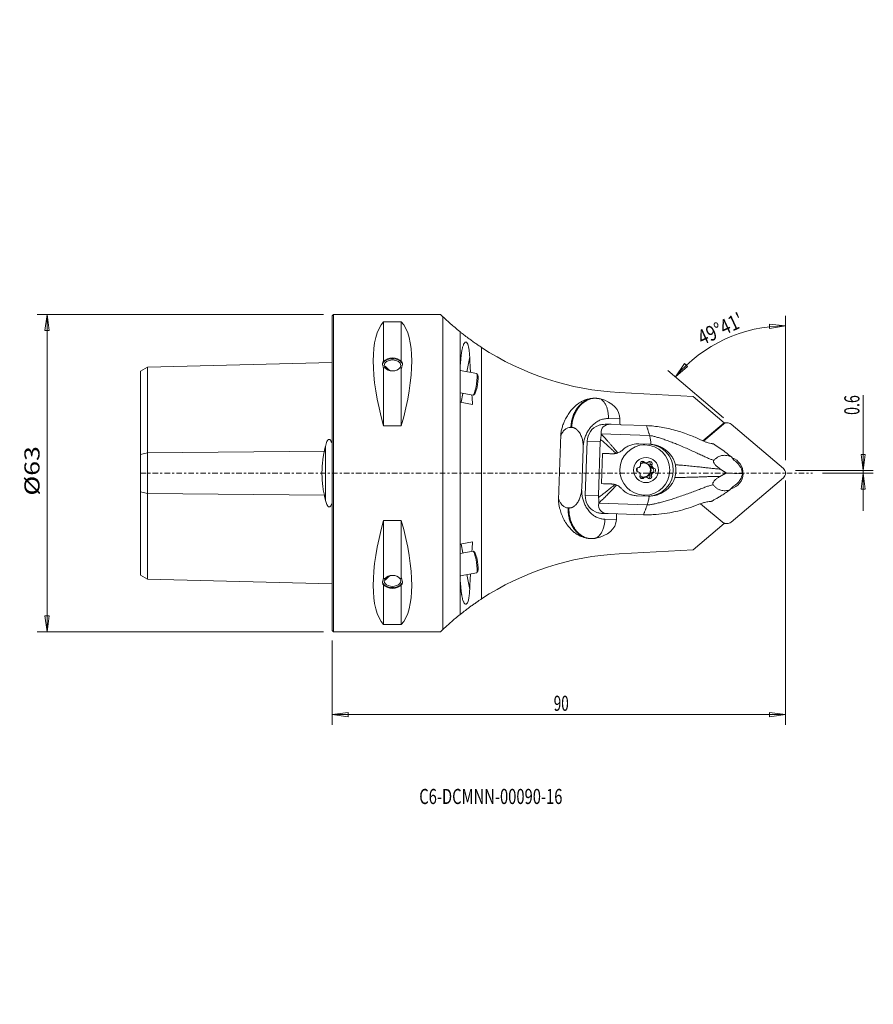
# Model space of a CAD drawing. Units: millimetres. Extents: x -62 to 107, y -105 to 90.
import ezdxf

# ---------------------------------------------------------------- set-up
doc = ezdxf.new("R2010")
doc.units = ezdxf.units.MM
doc.linetypes.add('CENTER', pattern=[47.5, 22, -8.5, 8.5, -8.5])
doc.layers.get('0').update_dxf_attribs({"linetype": 'CONTINUOUS'})
for name, color, linetype in [('1', 4, 'CONTINUOUS'), ('2', 7, 'CONTINUOUS'), ('SK1', 4, 'CONTINUOUS'), ('SK2', 7, 'CONTINUOUS'), ('SK4', 2, 'CENTER'), ('SK6', 5, 'CONTINUOUS')]:
    doc.layers.add(name, color=color, linetype=linetype)
doc.styles.add('iso_b_vert', font='simplex.shx')
doc.dimstyles.get("Standard").update_dxf_attribs({"dimtxt": 0.18, "dimasz": 0.18, "dimexe": 0.18, "dimexo": 0.0625, "dimgap": 0.09, "dimtad": 1, "dimzin": 0, "dimdsep": 52, "dimtxsty": 'Standard', "dimcen": 0.09, "dimadec": 0, "dimazin": 0, "dimtfac": 1, "dimtdec": 4, "dimtofl": 0, "dimtmove": 0, "dimatfit": 3, "dimfxl": 1, "dimtolj": 1, "dimtzin": 0, "dimarcsym": 0})

# ---------------------------------------------------------------- blocks, each defined once
blk = doc.blocks.new('DimnDraft3D1')
at = {"layer": 'SK2', "lineweight": 13}
for p, q in [((-1.7, 31.5), (-58.540931, 31.5)), ((-56.540931, 31.5), (-56.958927, 28.324998)), ((-56.540931, -31.5), (-56.540931, 31.5)), ((-56.540931, 31.5), (-56.122934, 28.325002)), ((-56.122934, 28.325002), (-56.958927, 28.324998)), ((-56.958927, -28.325002), (-56.122934, -28.324998)), ((-56.540931, -31.5), (-56.958927, -28.325002)), ((-56.540931, -31.5), (-56.122934, -28.324998)), ((-1.7, -31.5), (-58.540931, -31.5))]:
    blk.add_line(p, q, dxfattribs=at)
at = {"layer": 'SK2', "lineweight": 18, "insert": (-58.040931, -4.452632), "char_height": 3, "attachment_point": 7, "rotation": 90, "line_spacing_factor": 1.084337, "style": 'iso_b_vert'}
blk.add_mtext('\\W1.2949;%%c63', dxfattribs=at)
blk = doc.blocks.new('_CLOSED')
at = {"lineweight": -2}
for p, q in [((-1, 0.166667), (0, 0)), ((-1, 0.166667), (-1, -0.166667)), ((0, 0), (-1, -0.166667)), ((0, 0), (-1, 0))]:
    blk.add_line(p, q, dxfattribs=at)
blk = doc.blocks.new('DimnDraft3D2')
at = {"layer": '2', "lineweight": 13}
for p, q in [((105.419046, -7.5), (105.419046, 15.491951)), ((105.00105, 3.730371), (105.837043, 3.730374)), ((105.419046, 0.555372), (105.00105, 3.730371)), ((105.419046, 0.555372), (105.837043, 3.730374)), ((92.002856, 0.555372), (107.419046, 0.555372)), ((97.336674, 0), (107.419046, 0)), ((105.419046, 0), (105.00105, -3.175002)), ((105.419046, 0), (105.837043, -3.174998)), ((105.837043, -3.174998), (105.00105, -3.175002))]:
    blk.add_line(p, q, dxfattribs=at)
at = {"layer": '2', "lineweight": 18, "insert": (104.669046, 11.560372), "char_height": 3, "attachment_point": 7, "rotation": 90, "line_spacing_factor": 1.084337, "style": 'iso_b_vert'}
blk.add_mtext('\\W0.6912;0.6', dxfattribs=at)
blk = doc.blocks.new('DimnDraft3D3')
at = {"layer": '2', "lineweight": 13}
for p, q in [((90.002856, -1.444628), (90.002856, -49.931008)), ((0, -33.2), (0, -49.931008)), ((0, -47.931008), (3.174998, -47.513012)), ((0, -47.931008), (90.002856, -47.931008)), ((0, -47.931008), (3.175002, -48.349005)), ((3.174998, -47.513012), (3.175002, -48.349005)), ((90.002856, -47.931008), (86.827854, -47.513012)), ((86.827857, -48.349005), (86.827854, -47.513012)), ((90.002856, -47.931008), (86.827857, -48.349005))]:
    blk.add_line(p, q, dxfattribs=at)
at = {"layer": '2', "lineweight": 18, "insert": (43.998796, -47.181008), "char_height": 3, "attachment_point": 7, "line_spacing_factor": 1.084337, "style": 'iso_b_vert'}
blk.add_mtext('\\W0.6563;90', dxfattribs=at)
blk = doc.blocks.new('DimnDraft3D4')
at = {"layer": '2', "lineweight": 13}
for p, q in [((90.002856, 29.229827), (86.817511, 29.559876)), ((86.840629, 28.724202), (86.817511, 29.559876)), ((90.002856, 2.555372), (90.002856, 31.229827)), ((90.002856, 29.229827), (86.840629, 28.724202)), ((68.136526, 19.104981), (69.94545, 21.747543)), ((69.94545, 21.747543), (70.56776, 21.189318)), ((77.675262, 11.013096), (66.611383, 20.398788)), ((68.136526, 19.104981), (70.56776, 21.189318))]:
    blk.add_line(p, q, dxfattribs=at)
blk.add_arc((90.002856, 0.555372), 28.674455, 90, 139.691446, dxfattribs=at)
at = {"layer": '2', "lineweight": 18, "insert": (73.457399, 25.319967), "char_height": 3, "attachment_point": 7, "rotation": 24.84572316, "line_spacing_factor": 1.084337, "style": 'iso_b_vert'}
blk.add_mtext("\\W0.7959;49%%d41'", dxfattribs=at)

msp = doc.modelspace()

# ---------------------------------------------------------------- linework, layer by layer
at = {"layer": '1', "lineweight": 18}
for p, q in [((0.3, 31.5), (0, 31.2)), ((21.535, 31.5), (0.3, 31.5)), ((0.3, -31.5), (0.3, 31.5)), ((0, -31.2), (0, 31.2)), ((13.75, 30.068), (10.25, 30.068)), ((10.25, 30.068), (10.25, 22.142)), ((13.75, 30.068), (13.75, 22.142)), ((22, 31.047), (22, -31.047)), ((25.412, -28.063), (25.412, 28.063)), ((29.677, -24.959), (29.677, 24.959)), ((27.323, 23.071), (26.778, 20.111)), ((10.242, 20.789), (10.25, 20.894)), ((10.25, 20.894), (10.25, 9.388)), ((10.25, 20.894), (10.551, 20.894)), ((13.449, 20.894), (13.75, 20.894)), ((13.75, 20.894), (13.75, 9.388)), ((13.75, 20.894), (13.758, 20.789)), ((28.72, 19.765), (25.412, 20.355)), ((28.956, 19.448), (28.761, 19.734)), ((25.412, 15.946), (28.03, 15.479)), ((25.992, 15.843), (25.664, 14.062)), ((28.21, 15.6), (28.279, 15.65)), ((71.646, 15.232), (57, 16)), ((27.88, 13.654), (25.412, 14.108)), ((71.646, 15.232), (77.794, 10.017)), ((57.126, 10.759), (54.847, 10.83)), ((57.126, 10.759), (57.087, 9.634)), ((77.794, 10.017), (73.569, 6.432)), ((77.838, 9.905), (74.759, 7.293)), ((77.838, 9.905), (77.794, 10.017)), ((78.443, 9.998), (77.802, 9.998)), ((10.25, 9.388), (13.75, 9.388)), ((53.4, 7.818), (63.02, 7.478)), ((55.322, 9.696), (54.508, 9.709)), ((57.313, 9.626), (55.389, 9.694)), ((57.313, 9.626), (57.337, 9.614)), ((62.427, 9.434), (57.337, 9.614)), ((77.686, 9.719), (73.732, 6.365)), ((77.686, 9.719), (77.62, 9.719)), ((89.582, 0.912), (79.2, 9.719)), ((45.401, 7.655), (44.953, -5.305)), ((50.251, -4.395), (50.622, 6.338)), ((53.243, 6.296), (50.622, 6.338)), ((53.243, 6.296), (52.872, -4.437)), ((73.587, 6.425), (73.98, 6.758)), ((49.546, -3.014), (49.822, 4.981)), ((53.655, 3.913), (53.447, -2.083)), ((55.15, 3.86), (53.655, 3.913)), ((60.902, 5.813), (60.662, 5.817)), ((60.662, 5.817), (62.821, 5.74)), ((60.902, 5.813), (63.071, 5.736)), ((62.076, 5.625), (61.759, 5.625)), ((63.071, 5.736), (62.821, 5.74)), ((55.54, 3.854), (55.15, 3.86)), ((55.207, 3.859), (55.604, 3.853)), ((61.604, 2.201), (61.986, 2.201)), ((62.232, 2.022), (61.856, 2.022)), ((79.795, 2.541), (79.248, 3.214)), ((63.469, 1.392), (63.093, 1.392)), ((63.12, 1.703), (63.502, 1.703)), ((63.212, 1.166), (63.588, 1.166)), ((63.451, 0.126), (63.833, 0.126)), ((63.482, 1.015), (63.864, 1.015)), ((78.265, 0.031), (81.458, -0.103)), ((61.496, -0.925), (61.878, -0.925)), ((61.76, -0.764), (62.136, -0.764)), ((62.389, -0.773), (62.232, -0.773)), ((63.037, -0.223), (63.413, -0.223)), ((63.043, -0.534), (63.425, -0.534)), ((63.547, -0.005), (63.172, -0.005)), ((79.2, -9.719), (89.582, -0.912)), ((79.024, -3.262), (79.616, -2.629)), ((52.872, -4.437), (50.251, -4.395)), ((62.716, -4.557), (60.547, -4.481)), ((61.759, -4.375), (62.076, -4.375)), ((52.923, -5.976), (62.544, -6.316)), ((77.814, -10), (73.136, -6.067)), ((13.75, -9.388), (10.25, -9.388)), ((10.25, -9.388), (10.25, -20.894)), ((13.75, -9.388), (13.75, -20.894)), ((54.776, -8.035), (53.984, -8.022)), ((56.7, -8.103), (54.142, -8.027)), ((56.435, -9.228), (54.156, -9.158)), ((54.776, -8.035), (56.7, -8.103)), ((56.474, -8.096), (56.435, -9.228)), ((56.7, -8.103), (56.726, -8.092)), ((61.815, -8.271), (56.726, -8.092)), ((77.814, -10), (71.646, -15.232)), ((77.858, -9.888), (77.814, -10)), ((77.815, -9.998), (78.443, -9.998)), ((25.412, -14.108), (27.88, -13.654)), ((28.03, -15.479), (25.412, -15.946)), ((25.992, -15.843), (25.664, -14.062)), ((28.279, -15.65), (28.21, -15.6)), ((57, -16), (71.646, -15.232)), ((28.761, -19.734), (28.956, -19.448)), ((10.25, -20.894), (10.242, -20.789)), ((10.551, -20.894), (10.25, -20.894)), ((13.75, -20.894), (13.449, -20.894)), ((13.758, -20.789), (13.75, -20.894)), ((25.412, -20.355), (28.72, -19.765)), ((27.323, -23.071), (26.778, -20.111)), ((10.25, -22.142), (10.25, -30.068)), ((13.75, -22.142), (13.75, -30.068)), ((0, -31.2), (0.3, -31.5)), ((10.25, -30.068), (13.75, -30.068)), ((0.3, -31.5), (21.534, -31.5))]:
    msp.add_line(p, q, dxfattribs=at)
for centre, start, end in [((59.878, 70.925), 236.69364, 267), ((59.878, -70.925), 93, 123.30636)]:
    msp.add_arc(centre, 55, start, end, dxfattribs=at)
for centre, major_axis, ratio, start_param, end_param in [((26.358, 0), (-14.754, 31.093), 0.341999, 0.141757, 1.1072888), ((-2.358, 0), (-14.754, -31.093), 0.341999, 2.0343038, 2.9998357), ((30.412, 48.001), (-4.933, -27.546), 0.029691, -0.4691495, -0.1643088), ((12, 19.123), (-1.881, 2.988), 0.227788, -0.1581196, 0.3472409), ((12, 19.123), (-1.881, 2.988), 0.227788, 0.3472409, 0.84402), ((12, 21.401), (-2, 0), 0.642788, -3.0074, -0.1341926), ((12, 21.454), (-2, 0), 0.709808, -2.6362321, -0.5053605), ((12, 21.401), (-1.65, 0), 0.642788, 3.1415927, 0), ((12, 19.123), (-1.881, -2.988), 0.227788, 2.7943517, -2.9834731), ((12, 19.123), (-1.881, -2.988), 0.227788, 2.2975727, 2.7943517), ((30.412, 168.731), (-0.818, -166.135), 0.029691, -0.5015717, -0.4614784), ((12, 21.401), (-1.65, 0), 0.642788, 0, 0.498826), ((12, 21.454), (-1.65, 0), 0.709808, 0.498826, 2.6427667), ((12.612, 20.402), (-3.182, 2.689), 0.191309, 1.0398366, 1.3688341), ((12, 21.401), (-1.65, 0), 0.642788, 2.6427667, 3.1415927), ((28.333, 17.6), (-0.386, -2.166), 0.144791, 0.2332787, 2.9947324), ((28.333, 17.6), (-0.386, -2.166), 0.144791, 2.9947324, 3.1415927), ((28.577, 17.556), (-0.342, -1.92), 0.144791, 0.1468603, 2.9947324), ((30.412, 168.731), (-0.818, -166.135), 0.029691, -0.3970369, -0.3667514), ((51.534, 10.957), (-5.592, 0.202), 0.714856, -3.1404784, -1.8643198), ((78.443, 8.807), (0, 1.191), 0.989133, 0, 0.6981317), ((78.443, 8.807), (0, 1.191), 0.989133, -0.6981317, 0), ((54.107, 6.215), (-0.262, 3.49), 0.996504, 0.288862, 1.4610968), ((57.426, 6.162), (-3.718, 2.904), 0.542016, -0.6222647, 0.4764485), ((74.417, 4.042), (-2.041, -3.374), 0.533007, -2.4193129, -2.1320022), ((57.417, 3.763), (-5.497, 0.19), 0.005131, -1.2220582, -0.8166391), ((62.076, 0.625), (0, 5), 0.989133, 0, 3.1066861), ((62.076, 0.625), (0, 5), 0.989133, 3.1415927, 0), ((62.643, 0.593), (-0.019, -5.15), 0.986418, 0.0373047, 3.1103492), ((61.63, 1.931), (0, 0.45), 0.989133, 0, 1.9052764), ((61.935, 0.625), (0, 1.4), 0.989133, 0.0566946, 0.5595013), ((62, 2.501), (0, 0.5), 0.989133, 2.2137006, 2.847675), ((61.63, 1.931), (0, 0.45), 0.989133, -0.927892, 0), ((61.81, 0.625), (0, 1.4), 0.989133, -2.9160616, -0.0566946), ((62.382, 2.501), (0, 0.5), 0.989133, 2.2137006, 2.7276623), ((62.317, 0.625), (0, 1.425), 0.989133, -0.1651035, 0.0952903), ((61.935, 0.625), (0, 1.4), 0.989133, -0.990503, -0.2135055), ((62.382, 2.501), (0, 0.5), 0.989133, -2.7974754, -2.2835138), ((63.093, 1.88), (0, 0.45), 0.989133, 0, 0.8580789), ((62.711, 1.88), (0, 0.45), 0.989133, -1.9750896, -0.4798002), ((63.093, 1.88), (0, 0.45), 0.989133, -1.9750896, 0), ((78.443, 0), (0, 3.175), 0.989133, -2.9010807, -0.310724), ((60.854, 0.676), (0, 0.45), 0.989133, 0.1193055, 2.952474), ((61.935, 0.625), (0, 1.4), 0.989133, 1.2701578, 1.8005479), ((60.678, -0.257), (0, 0.5), 0.989133, -0.7030803, -0.1891187), ((60.742, 1.62), (0, 0.5), 0.989133, -3.0222872, -2.5083255), ((62.317, 0.625), (0, 1.425), 0.989133, 1.9292916, 2.1896854), ((62.311, 0.625), (0, 1.4), 0.989133, 1.9678873, 2.1510896), ((62.317, 0.625), (0, 1.425), 0.989133, 0.8820941, 1.1424879), ((62.311, 0.625), (0, -1.4), 0.989133, -2.2209028, -2.0377005), ((60.742, 1.62), (0, 0.5), 0.989133, -1.7502779, -1.2363162), ((63.575, 1.506), (0, 0.5), 0.989133, 1.1665031, 1.8004775), ((61.935, 0.625), (0, 1.4), 0.989133, -2.0377005, -1.1737053), ((63.51, -0.37), (0, 0.5), 0.989133, 0.1193055, 0.7532799), ((63.575, 1.506), (0, 0.5), 0.989133, 2.3184996, 2.952474), ((62.317, 0.625), (0, 1.425), 0.989133, -2.2594986, -1.9991048), ((63.398, 0.573), (0, 0.45), 0.989133, -3.0222872, -0.1891187), ((63.957, 1.506), (0, 0.5), 0.989133, 1.1665031, 1.6804647), ((62.317, 0.625), (0, 1.425), 0.989133, -1.212301, -0.9519072), ((62.311, 0.625), (0, 1.4), 0.989133, -1.1737053, -0.990503), ((63.892, -0.37), (0, 0.5), 0.989133, 0.1193055, 0.6332672), ((63.957, 1.506), (0, 0.5), 0.989133, 2.4385123, 2.952474), ((63.78, 0.573), (0, 0.45), 0.989133, -3.0222872, -0.1891187), ((79.125, -0.005), (-1.021, 2.681), 0.789729, -1.8976897, -1.4479797), ((88.825, 0), (0, 1.191), 0.989133, -2.443461, -0.6981317), ((61.541, -0.63), (0, 0.45), 0.989133, 1.1665031, 3.1415927), ((61.935, 0.625), (0, 1.4), 0.989133, 2.4979538, 3.0150849), ((60.678, -0.257), (0, 0.5), 0.989133, -1.9750896, -1.4611279), ((61.87, -1.252), (0, 0.5), 0.989133, 0.2241045, 0.8580789), ((61.541, -0.63), (0, 0.45), 0.989133, 3.1415927, -2.2835138), ((62.252, -1.252), (0, 0.5), 0.989133, 0.3441172, 0.8580789), ((62.317, 0.625), (0, 1.425), 0.989133, 2.9764892, -3.0463023), ((61.935, 0.625), (0, 1.4), 0.989133, -2.9900464, -2.2209028), ((62.252, -1.252), (0, 0.5), 0.989133, -0.927892, -0.4139304), ((63.004, -0.682), (0, 0.45), 0.989133, 2.2137006, 3.1415927), ((62.622, -0.682), (0, 0.45), 0.989133, -2.6522977, -1.2363162), ((63.004, -0.682), (0, 0.45), 0.989133, 3.1415927, -1.2363162), ((63.51, -0.37), (0, 0.5), 0.989133, 1.271302, 1.9052764), ((63.892, -0.37), (0, 0.5), 0.989133, 1.3913148, 1.9052764), ((62.311, 0.625), (0, 1.4), 0.989133, -2.2209028, -2.0377005), ((79.125, -0.005), (-1.123, -2.655), 0.791203, 1.4089687, 1.8586786), ((57.21, -2.234), (-5.497, 0.19), 0.005131, -1.2220582, -0.8166391), ((53.737, -4.518), (-0.262, 3.49), 0.996504, 1.4610968, 2.6333316), ((57.055, -4.571), (-3.886, -2.738), 0.546569, -0.4937496, 0.6242231), ((26.358, 0), (-14.754, -31.093), 0.341999, -1.1072888, -0.141757), ((-2.358, 0), (-14.754, 31.093), 0.341999, -2.9998357, -2.0343038), ((50.843, -9.031), (-5.592, 0.202), 0.714856, 1.8665484, -3.1404784), ((78.443, -8.807), (0, 1.191), 0.989133, 3.1415927, -2.443461), ((30.412, -168.731), (-0.818, 166.135), 0.029691, 0.3667514, 0.3970369), ((28.333, -17.6), (-0.386, 2.166), 0.144791, -2.9947324, -0.2332787), ((28.577, -17.556), (-0.342, 1.92), 0.144791, -2.9947324, -0.1468603), ((12, -19.123), (-1.881, -2.988), 0.227788, -0.84402, -0.3472409), ((12, -21.401), (-1.65, 0), 0.642788, -0.498826, 0), ((12, -21.401), (-1.65, 0), 0.642788, 0, 3.1415927), ((12, -21.454), (-1.65, 0), 0.709808, -2.6427667, -0.498826), ((12.612, -20.402), (-3.182, -2.689), 0.191309, -1.3688341, -1.0398268), ((12, -21.401), (-1.65, 0), 0.642788, 3.1415927, -2.6427667), ((12, -19.123), (-1.881, 2.988), 0.227788, -2.7943517, -2.2975727), ((30.412, -48.001), (-4.933, 27.546), 0.029691, 0.1643088, 0.4691495), ((30.412, -168.731), (-0.818, 166.135), 0.029691, 0.4614784, 0.5015717), ((28.333, -17.6), (-0.386, 2.166), 0.144791, 3.1415927, -2.9947324), ((12, -19.123), (-1.881, -2.988), 0.227788, -0.3472409, 0.1581196), ((12, -21.401), (-2, 0), 0.642788, 0.1341926, 3.0074), ((12, -21.454), (-2, 0), 0.709808, 0.5053605, 2.6362321), ((12, -19.123), (-1.881, 2.988), 0.227788, 2.9834731, -2.7943517)]:
    msp.add_ellipse(centre, major_axis=major_axis, ratio=ratio, start_param=start_param, end_param=end_param, dxfattribs=at)
msp.add_ellipse((62.317, 0.625), major_axis=(0, 2.5), ratio=0.989133, dxfattribs=at)
for points, knots in [([(22, 31.047), (21.901, 31.141), (21.734, 31.301), (21.576, 31.454), (21.532, 31.497), (21.529, 31.5), (21.529, 31.5)], [0, 0, 0, 0, 0.3154717, 0.6309408, 0.9542148, 1, 1, 1, 1]), ([(22, 31.047), (22.148, 30.905), (22.49, 30.585), (23.143, 29.988), (23.941, 29.284), (24.723, 28.623), (25.239, 28.203), (25.412, 28.063)], [0, 0, 0, 0, 0.2189073, 0.4378226, 0.6640794, 0.8903512, 1, 1, 1, 1]), ([(25.412, 28.063), (25.413, 28.063), (25.447, 28.035), (25.597, 27.915), (25.837, 27.725), (26.161, 27.471), (26.566, 27.159), (27.077, 26.774), (27.686, 26.328), (28.354, 25.853), (29.022, 25.393), (29.456, 25.104), (29.677, 24.959)], [0, 0, 0, 0, 0.0908133, 0.181667, 0.2720328, 0.3624642, 0.4607122, 0.5590192, 0.678368, 0.7977685, 0.8988825, 1, 1, 1, 1]), ([(25.767, 24.335), (25.796, 24.511), (25.876, 24.891), (26.02, 25.355), (26.19, 25.718), (26.334, 25.914), (26.483, 26.007), (26.61, 26.012), (26.738, 25.935), (26.879, 25.75), (27.032, 25.37), (27.16, 24.821), (27.262, 24.024), (27.309, 23.44), (27.323, 23.071)], [0, 0, 0, 0, 0.1017372, 0.2280157, 0.2944278, 0.3611965, 0.3966244, 0.4323915, 0.4637707, 0.5037685, 0.5747546, 0.6900151, 0.805853, 1, 1, 1, 1]), ([(25.643, 23.498), (25.645, 23.513), (25.674, 23.752), (25.707, 24.036), (25.758, 24.293), (25.767, 24.335)], [0, 0, 0, 0, 0.0537426, 0.8425978, 1, 1, 1, 1]), ([(51.246, 14.789), (51.031, 14.729), (50.61, 14.573), (49.999, 14.232), (49.423, 13.784), (48.89, 13.229), (48.416, 12.573), (48.014, 11.823), (47.697, 10.985), (47.478, 10.062), (47.413, 9.419), (47.401, 9.085)], [0, 0, 0, 0, 0.1024326, 0.2059863, 0.3111662, 0.41855, 0.5286491, 0.6399603, 0.755248, 0.8750121, 1, 1, 1, 1]), ([(51.226, 14.753), (51.086, 14.709), (50.731, 14.579), (50.176, 14.286), (49.582, 13.843), (49.032, 13.289), (48.542, 12.629), (48.126, 11.87), (47.797, 11.019), (47.57, 10.078), (47.502, 9.422), (47.49, 9.081)], [0, 0, 0, 0, 0.0687624, 0.1761919, 0.2852625, 0.3965926, 0.5107566, 0.626195, 0.745799, 0.8701381, 1, 1, 1, 1]), ([(51.668, 14.841), (51.442, 14.793), (50.999, 14.658), (50.354, 14.338), (49.742, 13.901), (49.175, 13.347), (48.669, 12.684), (48.238, 11.916), (47.897, 11.052), (47.661, 10.094), (47.592, 9.426), (47.58, 9.078)], [0, 0, 0, 0, 0.1025107, 0.2060459, 0.3111164, 0.4183357, 0.5282986, 0.6395065, 0.7547642, 0.8746715, 1, 1, 1, 1]), ([(51.246, 14.789), (50.965, 14.746), (50.418, 14.619), (49.687, 14.313), (49.251, 14.059), (49.064, 13.935)], [0, 0, 0, 0, 0.3580044, 0.7162929, 1, 1, 1, 1]), ([(51.457, 14.817), (51.433, 14.814), (51.385, 14.808), (51.315, 14.798), (51.269, 14.792), (51.246, 14.789)], [0, 0, 0, 0, 0.3486593, 0.6743237, 1, 1, 1, 1]), ([(51.668, 14.841), (51.643, 14.838), (51.596, 14.833), (51.526, 14.825), (51.48, 14.82), (51.457, 14.817)], [0, 0, 0, 0, 0.3496865, 0.6748374, 1, 1, 1, 1]), ([(54.847, 10.83), (54.855, 11.094), (54.843, 11.614), (54.733, 12.377), (54.535, 13.081), (54.259, 13.703), (53.913, 14.218), (53.578, 14.543), (53.363, 14.684), (53.29, 14.725)], [0, 0, 0, 0, 0.1538456, 0.3076911, 0.4615367, 0.6153822, 0.7692278, 0.9230733, 1, 1, 1, 1]), ([(48.641, 13.631), (48.574, 13.578), (48.319, 13.371), (47.838, 12.923), (47.25, 12.237), (46.692, 11.417), (46.25, 10.594), (45.9, 9.791), (45.637, 9.018), (45.463, 8.303), (45.413, 7.845), (45.401, 7.655)], [0, 0, 0, 0, 0.0372309, 0.1416136, 0.2835247, 0.4259552, 0.5680476, 0.6849808, 0.802069, 0.9187981, 1, 1, 1, 1]), ([(54.847, 10.83), (54.585, 10.837), (54.065, 10.801), (53.29, 10.588), (52.544, 10.218), (51.843, 9.691), (51.253, 9.059), (50.774, 8.364), (50.398, 7.633), (50.1, 6.818), (49.894, 5.924), (49.833, 5.303), (49.822, 4.981)], [0, 0, 0, 0, 0.1029922, 0.2066359, 0.3114411, 0.4180959, 0.5274371, 0.6157623, 0.7066376, 0.8006965, 0.8982863, 1, 1, 1, 1]), ([(45.361, 7.392), (45.484, 7.678), (45.751, 8.165), (46.244, 8.729), (46.807, 9.042), (47.195, 9.099), (47.401, 9.085)], [0, 0, 0, 0, 0.2581965, 0.5, 0.7418035, 1, 1, 1, 1]), ([(48.875, 8.353), (49.042, 8.158), (49.325, 7.726), (49.647, 6.916), (49.816, 5.979), (49.837, 5.328), (49.822, 4.981)], [0, 0, 0, 0, 0.2582406, 0.5, 0.7417594, 1, 1, 1, 1]), ([(54.512, 9.709), (54.317, 9.716), (53.879, 9.699), (53.31, 9.616), (52.957, 9.515), (52.866, 9.487)], [0, 0, 0, 0, 0.3862371, 0.8424868, 1, 1, 1, 1]), ([(62.427, 9.434), (62.908, 9.413), (63.866, 9.341), (65.296, 9.137), (66.727, 8.864), (68.155, 8.513), (69.574, 8.077), (70.869, 7.608), (72.047, 7.131), (72.754, 6.811), (73.104, 6.644)], [0, 0, 0, 0, 0.1298912, 0.2599339, 0.3899154, 0.5234435, 0.6570866, 0.7906623, 0.8952593, 1, 1, 1, 1]), ([(53.292, 6.695), (53.303, 6.749), (53.327, 6.878), (53.361, 7.119), (53.39, 7.353), (53.406, 7.554), (53.409, 7.685), (53.406, 7.753), (53.404, 7.778)], [0, 0, 0, 0, 0.1080978, 0.2610627, 0.5018572, 0.6903088, 0.8791235, 1, 1, 1, 1]), ([(56.362, 3.918), (56.202, 4.069), (55.884, 4.369), (55.408, 4.811), (54.936, 5.244), (54.413, 5.717), (53.85, 6.215), (53.474, 6.54), (53.292, 6.695)], [0, 0, 0, 0, 0.1443841, 0.2887557, 0.436732, 0.5846837, 0.7902462, 1, 1, 1, 1]), ([(53.404, 7.778), (53.472, 7.708), (53.617, 7.56), (53.942, 7.216), (54.327, 6.796), (54.761, 6.307), (55.133, 5.881), (55.519, 5.432), (56.042, 4.813), (56.438, 4.334), (56.703, 4.01)], [0, 0, 0, 0, 0.0867053, 0.1734278, 0.3525759, 0.459359, 0.5661624, 0.6760017, 0.7858546, 1, 1, 1, 1]), ([(63.297, 5.723), (63.287, 5.844), (63.262, 6.115), (63.216, 6.507), (63.158, 6.886), (63.093, 7.215), (63.045, 7.397), (63.02, 7.478)], [0, 0, 0, 0, 0.1587676, 0.3690757, 0.5793838, 0.7896919, 1, 1, 1, 1]), ([(63.02, 7.478), (63.204, 7.451), (63.61, 7.38), (64.266, 7.213), (65.018, 6.991), (65.85, 6.718), (66.742, 6.401), (67.679, 6.046), (68.697, 5.639), (69.772, 5.185), (70.878, 4.698), (71.931, 4.22), (72.902, 3.771), (73.764, 3.367), (74.523, 3.019), (75.187, 2.738), (75.602, 2.613), (75.794, 2.563)], [0, 0, 0, 0, 0.0398593, 0.0886431, 0.1451821, 0.2082225, 0.2764802, 0.3486658, 0.4235011, 0.5123887, 0.6006072, 0.6855403, 0.7645452, 0.8350542, 0.8962636, 0.9518701, 1, 1, 1, 1]), ([(75.217, 5.897), (75.034, 5.93), (74.652, 6.021), (74.091, 6.214), (73.57, 6.428), (73.261, 6.569), (73.104, 6.644)], [0, 0, 0, 0, 0.2837662, 0.5772121, 0.7872461, 1, 1, 1, 1]), ([(57.623, 4.573), (57.536, 4.489), (57.348, 4.333), (57.035, 4.144), (56.813, 4.048), (56.703, 4.01)], [0, 0, 0, 0, 0.3401609, 0.6882364, 1, 1, 1, 1]), ([(57.623, 4.573), (57.799, 4.745), (58.193, 5.069), (58.878, 5.46), (59.59, 5.699), (60.247, 5.804), (60.626, 5.818), (60.805, 5.815)], [0, 0, 0, 0, 0.2128001, 0.4472299, 0.689499, 0.8557718, 1, 1, 1, 1]), ([(63.297, 5.723), (63.536, 5.704), (64.007, 5.633), (64.737, 5.42), (65.466, 5.093), (66.189, 4.636), (66.849, 4.064), (67.385, 3.422), (67.779, 2.754), (68.011, 2.179), (68.104, 1.814), (68.132, 1.676)], [0, 0, 0, 0, 0.1067104, 0.2134017, 0.3367367, 0.460144, 0.5933014, 0.7263698, 0.8321714, 0.9378638, 1, 1, 1, 1]), ([(79.246, 3.216), (78.845, 3.552), (78.055, 4.181), (76.863, 5.041), (76.07, 5.557), (75.679, 5.799)], [0, 0, 0, 0, 0.3552065, 0.6870657, 1, 1, 1, 1]), ([(75.794, 2.563), (75.751, 2.529), (75.708, 2.45), (75.704, 2.285), (75.753, 2.121), (75.859, 1.914), (76.018, 1.695), (76.213, 1.481), (76.451, 1.256), (76.74, 1.023), (76.962, 0.865), (77.074, 0.792)], [0, 0, 0, 0, 0.1185466, 0.1910146, 0.2637136, 0.3337649, 0.452008, 0.5533398, 0.6549216, 0.8272827, 1, 1, 1, 1]), ([(79.244, 3.22), (79.142, 3.27), (78.942, 3.358), (78.551, 3.482), (78.13, 3.546), (77.69, 3.544), (77.312, 3.491), (76.959, 3.389), (76.576, 3.213), (76.192, 2.929), (75.922, 2.692), (75.794, 2.563)], [0, 0, 0, 0, 0.0637987, 0.1276429, 0.2601055, 0.3631363, 0.4662012, 0.5720533, 0.6779087, 0.8385913, 1, 1, 1, 1]), ([(81.101, 1.124), (81.082, 1.156), (80.998, 1.297), (80.835, 1.542), (80.597, 1.845), (80.338, 2.119), (80.067, 2.357), (79.886, 2.484), (79.795, 2.541)], [0, 0, 0, 0, 0.0563758, 0.2446677, 0.4328158, 0.6217946, 0.8107877, 1, 1, 1, 1]), ([(68.132, 1.676), (68.179, 1.446), (68.243, 0.984), (68.247, 0.323), (68.179, -0.293), (68.096, -0.668), (68.045, -0.855)], [0, 0, 0, 0, 0.2743721, 0.5487439, 0.7729646, 1, 1, 1, 1]), ([(68.132, 1.676), (68.376, 1.657), (69.068, 1.601), (70.189, 1.502), (71.463, 1.38), (72.648, 1.259), (73.698, 1.144), (74.527, 1.047), (75.166, 0.972), (75.661, 0.92), (76.124, 0.878), (76.592, 0.838), (76.908, 0.808), (77.074, 0.792)], [0, 0, 0, 0, 0.0759799, 0.2169506, 0.3564231, 0.4884691, 0.6070766, 0.7089073, 0.7733192, 0.8307326, 0.8837468, 0.9381307, 1, 1, 1, 1]), ([(68.045, -0.855), (67.989, -1.052), (67.852, -1.436), (67.534, -2.048), (67.082, -2.66), (66.485, -3.246), (65.801, -3.737), (65.018, -4.144), (64.145, -4.435), (63.43, -4.546), (63.029, -4.56), (62.942, -4.56)], [0, 0, 0, 0, 0.0906968, 0.1814521, 0.3048868, 0.4284571, 0.5541033, 0.6797192, 0.8202516, 0.9607285, 1, 1, 1, 1]), ([(68.045, -0.855), (68.289, -0.853), (68.984, -0.847), (70.109, -0.83), (71.388, -0.802), (72.578, -0.769), (73.633, -0.732), (74.467, -0.697), (75.11, -0.671), (75.607, -0.656), (76.071, -0.649), (76.541, -0.645), (76.858, -0.64), (77.025, -0.636)], [0, 0, 0, 0, 0.0759799, 0.2169506, 0.3564231, 0.4884691, 0.6070766, 0.7089073, 0.7733192, 0.8307326, 0.8837468, 0.9381307, 1, 1, 1, 1]), ([(77.025, -0.636), (76.87, -0.719), (76.563, -0.909), (76.155, -1.216), (75.854, -1.516), (75.679, -1.748), (75.582, -1.939), (75.545, -2.095), (75.562, -2.223), (75.597, -2.287), (75.625, -2.315)], [0, 0, 0, 0, 0.2284356, 0.4552685, 0.5970597, 0.6935788, 0.7684813, 0.8437138, 0.913294, 1, 1, 1, 1]), ([(79.616, -2.629), (79.75, -2.559), (79.975, -2.418), (80.292, -2.158), (80.552, -1.902), (80.791, -1.624), (80.939, -1.424), (81.011, -1.318), (81.017, -1.309)], [0, 0, 0, 0, 0.2645017, 0.4483864, 0.6322932, 0.8082873, 0.9843979, 1, 1, 1, 1]), ([(54.156, -9.158), (53.894, -9.15), (53.378, -9.082), (52.62, -8.822), (51.901, -8.407), (51.238, -7.837), (50.692, -7.171), (50.262, -6.447), (49.937, -5.695), (49.696, -4.864), (49.553, -3.959), (49.535, -3.336), (49.546, -3.014)], [0, 0, 0, 0, 0.1029922, 0.2066359, 0.3114411, 0.4180959, 0.5274371, 0.6157623, 0.7066376, 0.8006965, 0.8982863, 1, 1, 1, 1]), ([(52.894, -4.838), (53.007, -4.753), (53.242, -4.575), (53.623, -4.283), (54.028, -3.968), (54.577, -3.536), (55.284, -2.969), (55.856, -2.502), (56.149, -2.26)], [0, 0, 0, 0, 0.1252602, 0.2505471, 0.3798057, 0.5090842, 0.7523717, 1, 1, 1, 1]), ([(56.482, -2.375), (56.208, -2.668), (55.663, -3.243), (54.887, -4.042), (54.284, -4.645), (53.85, -5.071), (53.526, -5.383), (53.213, -5.678), (53.021, -5.853), (52.93, -5.935)], [0, 0, 0, 0, 0.2046372, 0.4130881, 0.5978459, 0.6925903, 0.7873174, 0.8929908, 1, 1, 1, 1]), ([(56.482, -2.375), (56.485, -2.376), (56.627, -2.438), (56.9, -2.588), (57.181, -2.814), (57.324, -2.963), (57.361, -3.005)], [0, 0, 0, 0, 0.0078578, 0.4179867, 0.8414802, 1, 1, 1, 1]), ([(60.547, -4.481), (60.406, -4.476), (60.039, -4.448), (59.462, -4.334), (58.838, -4.112), (58.266, -3.802), (57.773, -3.429), (57.486, -3.145), (57.361, -3.005)], [0, 0, 0, 0, 0.1103706, 0.2915892, 0.4729318, 0.6572958, 0.8417488, 1, 1, 1, 1]), ([(62.544, -6.316), (62.729, -6.301), (63.139, -6.259), (63.805, -6.137), (64.571, -5.968), (65.419, -5.753), (66.331, -5.498), (67.29, -5.21), (68.333, -4.875), (69.437, -4.497), (70.574, -4.09), (71.658, -3.688), (72.657, -3.309), (73.546, -2.968), (74.326, -2.675), (75.008, -2.444), (75.43, -2.35), (75.625, -2.315)], [0, 0, 0, 0, 0.0398593, 0.0886431, 0.1451821, 0.2082225, 0.2764802, 0.3486658, 0.4235011, 0.5123887, 0.6006072, 0.6855403, 0.7645452, 0.8350542, 0.8962636, 0.9518701, 1, 1, 1, 1]), ([(75.286, -5.591), (75.451, -5.504), (75.804, -5.314), (76.374, -4.987), (77.024, -4.598), (77.713, -4.166), (78.389, -3.717), (78.817, -3.414), (79.022, -3.264)], [0, 0, 0, 0, 0.1271849, 0.2732536, 0.4476742, 0.6432022, 0.8272635, 1, 1, 1, 1]), ([(75.625, -2.315), (75.749, -2.463), (76.015, -2.737), (76.399, -3.066), (76.793, -3.275), (77.166, -3.405), (77.577, -3.484), (78.022, -3.499), (78.499, -3.445), (78.84, -3.337), (79.02, -3.267)], [0, 0, 0, 0, 0.1688444, 0.3381129, 0.4480613, 0.5580079, 0.6713142, 0.7845535, 0.8910179, 1, 1, 1, 1]), ([(44.953, -5.305), (44.951, -5.416), (44.956, -5.749), (45.026, -6.302), (45.198, -7.101), (45.484, -8.029), (45.93, -9.057), (46.435, -9.932), (46.964, -10.657), (47.489, -11.244), (47.89, -11.604), (48.105, -11.774), (48.115, -11.781)], [0, 0, 0, 0, 0.0446485, 0.134389, 0.224228, 0.3746819, 0.5255912, 0.6759567, 0.7822092, 0.8886894, 0.9948025, 1, 1, 1, 1]), ([(46.849, -6.905), (46.65, -6.897), (46.269, -6.804), (45.731, -6.421), (45.307, -5.885), (45.094, -5.457), (45.012, -5.258)], [0, 0, 0, 0, 0.267236, 0.5344719, 0.8017079, 1, 1, 1, 1]), ([(52.93, -5.935), (52.937, -5.887), (52.947, -5.773), (52.948, -5.568), (52.938, -5.332), (52.923, -5.109), (52.907, -4.936), (52.897, -4.859), (52.894, -4.838)], [0, 0, 0, 0, 0.2363227, 0.4719155, 0.6575062, 0.8441719, 0.9571584, 1, 1, 1, 1]), ([(62.942, -4.56), (62.923, -4.681), (62.879, -4.952), (62.806, -5.344), (62.722, -5.724), (62.634, -6.052), (62.574, -6.234), (62.544, -6.316)], [0, 0, 0, 0, 0.1587675, 0.3690756, 0.5793838, 0.7896919, 1, 1, 1, 1]), ([(72.659, -6.241), (72.877, -6.155), (73.311, -5.996), (73.895, -5.82), (74.401, -5.705), (74.681, -5.665), (74.818, -5.651)], [0, 0, 0, 0, 0.285829, 0.5786371, 0.787421, 1, 1, 1, 1]), ([(50.292, -12.833), (50.082, -12.76), (49.672, -12.579), (49.086, -12.201), (48.542, -11.718), (48.048, -11.132), (47.621, -10.449), (47.272, -9.675), (47.013, -8.82), (46.858, -7.885), (46.837, -7.239), (46.849, -6.905)], [0, 0, 0, 0, 0.1024326, 0.2059863, 0.3111662, 0.41855, 0.5286491, 0.6399603, 0.755248, 0.8750121, 1, 1, 1, 1]), ([(50.501, -12.876), (50.285, -12.808), (49.863, -12.637), (49.259, -12.268), (48.697, -11.789), (48.186, -11.202), (47.743, -10.514), (47.38, -9.731), (47.11, -8.862), (46.948, -7.908), (46.927, -7.25), (46.938, -6.909)], [0, 0, 0, 0, 0.1024686, 0.2060096, 0.3111324, 0.418433, 0.5284648, 0.6397248, 0.7549998, 0.8748384, 1, 1, 1, 1]), ([(50.709, -12.915), (50.487, -12.853), (50.054, -12.691), (49.432, -12.332), (48.852, -11.858), (48.324, -11.271), (47.865, -10.578), (47.488, -9.786), (47.208, -8.903), (47.039, -7.932), (47.016, -7.261), (47.027, -6.913)], [0, 0, 0, 0, 0.1025107, 0.2060459, 0.3111164, 0.4183357, 0.5282986, 0.6395065, 0.7547642, 0.8746715, 1, 1, 1, 1]), ([(53.984, -8.022), (53.763, -8.02), (53.301, -7.977), (52.707, -7.852), (52.362, -7.729), (52.273, -7.694)], [0, 0, 0, 0, 0.4193202, 0.850977, 1, 1, 1, 1]), ([(72.659, -6.241), (71.999, -6.5), (70.663, -6.971), (68.601, -7.546), (66.487, -7.97), (64.633, -8.183), (63.074, -8.275), (62.235, -8.279), (61.815, -8.271)], [0, 0, 0, 0, 0.1912427, 0.3825097, 0.577913, 0.7733453, 0.8865404, 1, 1, 1, 1]), ([(52.335, -12.914), (52.411, -12.878), (52.635, -12.756), (52.992, -12.46), (53.372, -11.975), (53.691, -11.377), (53.936, -10.691), (54.099, -9.94), (54.147, -9.423), (54.156, -9.158)], [0, 0, 0, 0, 0.0769267, 0.2307722, 0.3846178, 0.5384633, 0.6923089, 0.8461544, 1, 1, 1, 1]), ([(48.115, -11.781), (48.348, -11.965), (48.845, -12.298), (49.586, -12.646), (50.084, -12.787), (50.292, -12.833)], [0, 0, 0, 0, 0.3614945, 0.7382913, 1, 1, 1, 1]), ([(50.292, -12.833), (50.316, -12.838), (50.363, -12.848), (50.433, -12.863), (50.478, -12.872), (50.501, -12.876)], [0, 0, 0, 0, 0.3486594, 0.6743237, 1, 1, 1, 1]), ([(50.501, -12.876), (50.525, -12.881), (50.572, -12.89), (50.641, -12.903), (50.687, -12.911), (50.709, -12.915)], [0, 0, 0, 0, 0.3496865, 0.6748374, 1, 1, 1, 1]), ([(27.323, -23.071), (27.313, -23.375), (27.269, -23.978), (27.177, -24.702), (27.063, -25.234), (26.955, -25.579), (26.825, -25.84), (26.682, -25.977), (26.567, -26.016), (26.437, -25.988), (26.311, -25.883), (26.195, -25.719), (26.035, -25.399), (25.887, -24.932), (25.796, -24.516), (25.766, -24.328)], [0, 0, 0, 0, 0.159798, 0.3193009, 0.3851161, 0.4507221, 0.5167056, 0.5485271, 0.580555, 0.6097808, 0.6575592, 0.7034247, 0.7494217, 0.8911659, 1, 1, 1, 1]), ([(29.677, -24.959), (29.503, -25.073), (29.115, -25.331), (28.528, -25.733), (27.928, -26.155), (27.325, -26.591), (26.741, -27.026), (26.241, -27.409), (25.863, -27.704), (25.604, -27.91), (25.448, -28.035), (25.413, -28.063), (25.412, -28.063)], [0, 0, 0, 0, 0.0799524, 0.1799759, 0.2803058, 0.380277, 0.5010289, 0.6216636, 0.7191136, 0.8164763, 0.9082593, 1, 1, 1, 1]), ([(25.412, -28.063), (25.079, -28.333), (24.475, -28.829), (23.685, -29.508), (23.013, -30.106), (22.444, -30.628), (22.136, -30.917), (22, -31.047)], [0, 0, 0, 0, 0.2103061, 0.4051974, 0.6000811, 0.8000433, 1, 1, 1, 1]), ([(21.529, -31.5), (21.529, -31.5), (21.531, -31.497), (21.576, -31.455), (21.739, -31.296), (21.903, -31.14), (22, -31.047)], [0, 0, 0, 0, 0.0321094, 0.3827495, 0.6905007, 1, 1, 1, 1])]:
    msp.add_open_spline(points, degree=3, knots=knots, dxfattribs=at)
for points, degree in [([(25.54, 20.333), (25.407, 20.531)], 1), ([(28.03, 15.479), (28.21, 15.601)], 1), ([(49.064, 13.935), (48.848, 13.79), (48.641, 13.631)], 2), ([(51.457, 14.817), (51.226, 14.753)], 1), ([(53.29, 14.725), (52.489, 14.928), (51.668, 14.841)], 2), ([(47.401, 9.085), (47.49, 9.081)], 1), ([(47.49, 9.081), (47.58, 9.078)], 1), ([(47.58, 9.078), (48.073, 9.057), (48.515, 8.708)], 2), ([(48.515, 8.708), (48.875, 8.353)], 1), ([(53.404, 7.778), (53.4, 7.818)], 1), ([(63.02, 7.478), (62.427, 9.434)], 1), ([(53.243, 6.296), (53.292, 6.695)], 1), ([(75.217, 5.897), (75.679, 5.801)], 1), ([(56.362, 3.918), (55.98, 3.844), (55.603, 3.853)], 2), ([(56.703, 4.01), (56.535, 3.951), (56.362, 3.918)], 2), ([(60.805, 5.815), (60.902, 5.813)], 1), ([(63.297, 5.723), (63.071, 5.736)], 1), ([(55.603, 3.853), (55.54, 3.854)], 1), ([(62.183, 2.043), (62.205, 2.032), (62.232, 2.022)], 2), ([(62.486, 2.014), (62.519, 2.021), (62.549, 2.03)], 2), ([(61.034, 0.083), (61.015, 0.107), (60.997, 0.125)], 2), ([(61.035, 1.217), (61.054, 1.233), (61.074, 1.255)], 2), ([(61.209, 1.472), (61.221, 1.503), (61.229, 1.53)], 2), ([(63.465, 1.451), (63.465, 1.423), (63.469, 1.392)], 2), ([(63.599, 0.033), (63.573, 0.016), (63.547, -0.005)], 2), ([(63.588, 1.166), (63.612, 1.143), (63.637, 1.125)], 2), ([(78.265, 0.031), (77.648, -0.286), (77.025, -0.636)], 2), ([(77.074, 0.792), (77.671, 0.395), (78.265, 0.031)], 2), ([(61.169, -0.202), (61.163, -0.174), (61.153, -0.143)], 2), ([(62.136, -0.764), (62.108, -0.771), (62.086, -0.781)], 2), ([(62.451, -0.794), (62.422, -0.782), (62.389, -0.773)], 2), ([(63.413, -0.223), (63.407, -0.253), (63.405, -0.281)], 2), ([(49.546, -3.014), (49.534, -3.348), (49.465, -3.993), (49.218, -4.91), (48.851, -5.709), (48.541, -6.12), (48.369, -6.298)], 3), ([(56.149, -2.26), (55.741, -2.152), (55.333, -2.142)], 2), ([(56.149, -2.26), (56.323, -2.306), (56.482, -2.375)], 2), ([(45.012, -5.258), (44.932, -5.048)], 1), ([(52.872, -4.437), (52.894, -4.838)], 1), ([(62.814, -4.56), (62.716, -4.557)], 1), ([(62.942, -4.56), (62.814, -4.56)], 1), ([(75.286, -5.591), (74.818, -5.651)], 1), ([(46.938, -6.909), (46.849, -6.905)], 1), ([(47.027, -6.913), (46.938, -6.909)], 1), ([(47.986, -6.622), (47.521, -6.933), (47.027, -6.913)], 2), ([(48.369, -6.298), (47.986, -6.622)], 1), ([(52.923, -5.976), (52.927, -5.956), (52.93, -5.935)], 2), ([(62.544, -6.316), (61.815, -8.271)], 1), ([(50.709, -12.915), (51.522, -13.059), (52.335, -12.914)], 2), ([(28.21, -15.601), (28.03, -15.479)], 1), ([(25.409, -20.527), (25.468, -20.432), (25.54, -20.332)], 2), ([(25.766, -24.328), (25.692, -23.921), (25.643, -23.498)], 2)]:
    msp.add_open_spline(points, degree=degree, dxfattribs=at)
for points, weights in [([(55.322, 9.696), (55.355, 9.696), (55.389, 9.694)], [0.500011591698, 0.499988408302, 0.500011591698]), ([(55.207, 3.859), (55.179, 3.859), (55.15, 3.86)], [0.500011465076, 0.499988534924, 0.500011465076]), ([(61.604, 2.201), (61.537, 2.291), (61.437, 2.339)], [0.507567226472, 0.492432773528, 0.507567226472]), ([(62.11, 2.014), (62.169, 2.006), (62.228, 1.993)], [0.500236593831, 0.499763406169, 0.500236593831]), ([(62.232, 2.022), (62.272, 2.025), (62.311, 2.025)], [0.50010045954, 0.49989954046, 0.50010045954]), ([(62.311, 2.025), (62.399, 2.025), (62.486, 2.014)], [0.50050046524, 0.49949953476, 0.50050046524]), ([(61.352, -1.036), (61.435, -0.996), (61.496, -0.925)], [0.505316320789, 0.494683679211, 0.505316320789]), ([(62.12, -0.74), (62.053, -0.755), (61.985, -0.764)], [0.5003065505, 0.4996934495, 0.5003065505]), ([(62.144, -0.759), (62.127, -0.762), (62.11, -0.764)], [0.500019591918, 0.499980408082, 0.500019591918]), ([(62.311, -0.775), (62.223, -0.775), (62.136, -0.764)], [0.50050046524, 0.49949953476, 0.50050046524]), ([(62.389, -0.773), (62.35, -0.775), (62.311, -0.775)], [0.50010045954, 0.49989954046, 0.50010045954]), ([(61.904, -4.372), (61.99, -4.375), (62.076, -4.375)], [0.500038079111, 0.499961920889, 0.500038079111]), ([(53.984, -8.022), (54.065, -8.025), (54.142, -8.027)], [0.500029413796, 0.499970586204, 0.500029413796])]:
    msp.add_rational_spline(points, weights, degree=2, dxfattribs=at)
at = {"layer": 'SK1', "lineweight": 18}
for p, q in [((0, 21.934), (-36.642, 21.017)), ((-36.642, 21.017), (-38, 20.233)), ((-38, 3.719), (-38, 20.233)), ((-36.642, 21.017), (-36.642, 4.03)), ((-38, 3.719), (-36.642, 4.03)), ((-36.642, 4.03), (-1.517, 4.379)), ((-36.642, 4.03), (-36.642, -4.03)), ((-1.307, -5.313), (-1.307, 5.313)), ((-38, -3.719), (-38, 3.719)), ((-38, -3.719), (-36.642, -4.03)), ((-38, -20.233), (-38, -3.719)), ((-36.642, -4.03), (-1.517, -4.379)), ((-36.642, -4.03), (-36.642, -21.017)), ((-38, -20.233), (-36.642, -21.017)), ((-36.642, -21.017), (0, -21.934))]:
    msp.add_line(p, q, dxfattribs=at)
for points, knots in [([(-1.307, 5.313), (-1.274, 5.483), (-1.187, 5.815), (-1.029, 6.248), (-0.863, 6.543), (-0.716, 6.672), (-0.627, 6.71), (-0.55, 6.715), (-0.474, 6.694), (-0.386, 6.639), (-0.282, 6.523), (-0.178, 6.351), (-0.083, 6.127), (-0.027, 5.969), (0, 5.88)], [0, 0, 0, 0, 0.1925603, 0.3846385, 0.5181002, 0.5636846, 0.5912679, 0.6157136, 0.6400281, 0.6709248, 0.7249873, 0.8101459, 0.8956229, 1, 1, 1, 1]), ([(-1.517, 4.379), (-1.574, 4.129), (-1.678, 3.621), (-1.804, 2.826), (-1.9, 2.004), (-1.963, 1.166), (-1.992, 0.326), (-1.989, -0.519), (-1.951, -1.368), (-1.871, -2.307), (-1.734, -3.322), (-1.596, -4.03), (-1.517, -4.379)], [0, 0, 0, 0, 0.0916971, 0.1833911, 0.2776613, 0.3719295, 0.4641046, 0.5562793, 0.6512072, 0.7461366, 0.8722542, 1, 1, 1, 1]), ([(0, -5.88), (-0.029, -5.985), (-0.102, -6.188), (-0.226, -6.445), (-0.353, -6.611), (-0.457, -6.686), (-0.533, -6.713), (-0.608, -6.712), (-0.686, -6.688), (-0.806, -6.604), (-0.964, -6.38), (-1.119, -6.03), (-1.227, -5.649), (-1.286, -5.409), (-1.307, -5.313)], [0, 0, 0, 0, 0.122287, 0.2441308, 0.3214574, 0.3510823, 0.3809971, 0.4033473, 0.425634, 0.4628136, 0.5559142, 0.7230073, 0.8908529, 1, 1, 1, 1])]:
    msp.add_open_spline(points, degree=3, knots=knots, dxfattribs=at)
for points in [[(-1.307, 5.313), (-1.517, 4.379)], [(-1.517, -4.379), (-1.307, -5.313)]]:
    msp.add_open_spline(points, degree=1, dxfattribs=at)
at = {"layer": 'SK4', "lineweight": 18, "ltscale": 0.05}
msp.add_line((-38, 0), (95.337, 0), dxfattribs=at)

# ---------------------------------------------------------------- texts
at = {"layer": 'SK6', "lineweight": 18, "insert": (17.318, -65.665), "char_height": 3, "attachment_point": 7, "line_spacing_factor": 1.084337, "style": 'iso_b_vert'}
msp.add_mtext('\\W0.7154;C6-DCMNN-00090-16', dxfattribs=at)

# ---------------------------------------------------------------- dimensions: what is measured, and where the dimension line sits
at = {"layer": '2', "lineweight": 13}
dim = msp.add_linear_dim(base=(47.931, 90.003), p1=(33.2, 0), p2=(1.445, 90.003), angle=90, dimstyle='Standard', override={"dimtxt": 3, "dimasz": 3.175, "dimexe": 2, "dimexo": 2, "dimgap": 1.5, "dimtad": 1, "dimtih": 0, "dimtoh": 0, "dimzin": 8, "dimpost": '<>', "dimtxsty": 'iso_b_vert', "dimblk1": 'CLOSED', "dimblk2": 'CLOSED', "dimsah": 1, "dimclrd": 7, "dimclre": 7, "dimclrt": 7, "dimtofl": 1, "dimtmove": 0}, dxfattribs=at)
dim.commit()
dim.dimension.update_dxf_attribs({"geometry": 'DimnDraft3D3', "text_midpoint": (47.931, 43.249)})
dim = msp.add_angular_dim_2l(base=(77.955, 26.576), line1=((90.003, 0.555), (90.003, -0.445)), line2=((89.582, 0.912), (79.2, 9.719)), dimstyle='Standard', override={"dimpost": '<>'}, dxfattribs=at)
dim.commit()
dim.dimension.update_dxf_attribs({"geometry": 'DimnDraft3D4', "text_midpoint": (76.694, 29.298)})
dim = msp.add_linear_dim(base=(0, -105.419), p1=(0.5554, -92.0029), p2=(0, -97.3367), dimstyle='Standard', override={"dimtxt": 3, "dimasz": 3.175, "dimexe": 2, "dimexo": 2, "dimgap": 1.5, "dimtad": 1, "dimtih": 0, "dimzin": 8, "dimpost": '<>', "dimtxsty": 'iso_b_vert', "dimblk1": 'CLOSED', "dimblk2": 'CLOSED', "dimsah": 1, "dimclrd": 7, "dimclre": 7, "dimclrt": 7, "dimtofl": 1, "dimtmove": 0}, dxfattribs=at)
dim.commit()
dim.dimension.update_dxf_attribs({"geometry": 'DimnDraft3D2', "text_midpoint": (10.8104, -105.419)})
at = {"layer": 'SK2', "lineweight": 13}
dim = msp.add_linear_dim(base=(31.5, 56.541), p1=(-31.5, 1.7), p2=(31.5, 1.7), dimstyle='Standard', override={"dimtxt": 3, "dimasz": 3.175, "dimexe": 2, "dimexo": 2, "dimgap": 1.5, "dimtad": 1, "dimtih": 0, "dimzin": 8, "dimpost": '<>', "dimtxsty": 'iso_b_vert', "dimblk1": 'CLOSED', "dimblk2": 'CLOSED', "dimsah": 1, "dimclrd": 7, "dimclre": 7, "dimclrt": 7, "dimtofl": 1, "dimtmove": 0}, dxfattribs=at)
dim.commit()
dim.dimension.update_dxf_attribs({"geometry": 'DimnDraft3D1', "text_midpoint": (-5.203, 56.541)})

doc.saveas('drawing.dxf')
